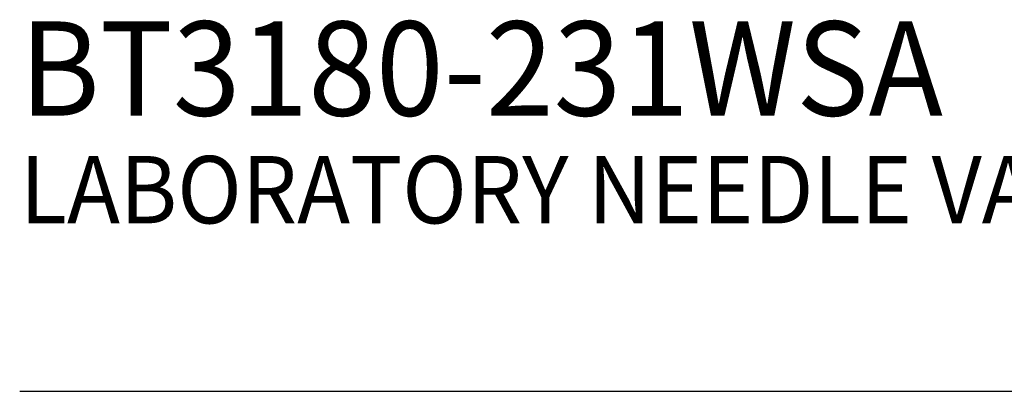
# Model space of a CAD drawing. Extents: x 1.2 to 16.5, y 0.7 to 20.8.
# Drawn here: x 1.3 to 4.2, y 17.9 to 19 of the extents above; entities that cross this region are included whole.
import ezdxf

# ---------------------------------------------------------------- set-up
doc = ezdxf.new("R2010")
doc.units = 0
doc.header["$LTSCALE"] = 2
doc.header["$MEASUREMENT"] = 0
doc.layers.get('0').update_dxf_attribs({"linetype": 'CONTINUOUS'})
doc.layers.add('BORDER', color=7, linetype='CONTINUOUS')
doc.styles.add('PLATE', font='MyriadPro-Regular.ttf')

# ---------------------------------------------------------------- blocks, each defined once
blk = doc.blocks.new('WTITLE')
blk.add_line((-7.7035, -1.5747), (-0.0785, -1.5747))
at = {"style": 'PLATE', "width": 0.95}
for tag, p, height in [('PLATE1', (-7.7035, -1.0247), 0.14), ('DESC1', (-7.7035, -1.1847), 0.1), ('DESC1', (-7.7035, -1.3447), 0.1), ('DESC1', (-7.7035, -1.5047), 0.1), ('PLATE2', (-7.7035, -1.7747), 0.14), ('DESC2', (-7.7035, -1.9347), 0.1), ('DESC2', (-7.7035, -2.0947), 0.1), ('DESC2', (-7.7035, -2.2547), 0.1), ('DWG', (-4.331, -10.063), 0.14), ('REV', (-1.7936, -10.0611), 0.1)]:
    blk.add_attdef(tag, p, '', height=height, dxfattribs=at)

msp = doc.modelspace()

# ---------------------------------------------------------------- block references
at = {"layer": 'BORDER'}
ref = msp.add_blockref('WTITLE', (16.6582, 21.0005), dxfattribs=dict(at, xscale=2, yscale=2, zscale=2))
ref.add_attrib('PLATE1', 'BT3180-231WSA ', (1.2512, 18.67), dxfattribs={"layer": '0', "height": 0.28, "style": 'PLATE', "width": 0.95})
ref.add_attrib('DESC1', 'LABORATORY NEEDLE VALVE FITTING, OVERHEAD MOUNTED SINGLE', (1.2512, 18.35), dxfattribs={"layer": '0', "height": 0.2, "style": 'PLATE', "width": 0.95})

doc.saveas('drawing.dxf')
